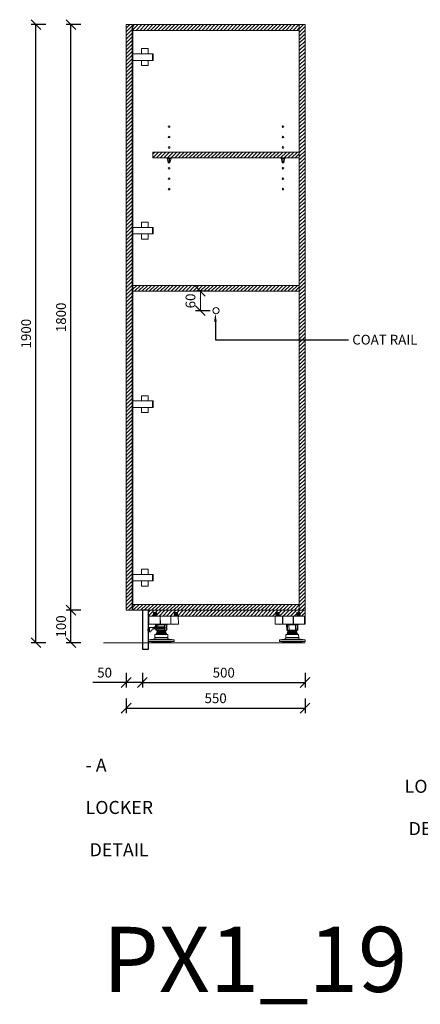
# Model space of a CAD drawing. Units: millimetres. Extents: x 54241 to 79620, y 75107 to 78334.
# Drawn here: x 54241 to 55472, y 75107 to 78134 of the extents above; entities that cross this region are included whole.
import ezdxf
from ezdxf import colors
from ezdxf.entities.mleader import LeaderData, LeaderLine
from ezdxf.math import Vec2, Vec3

# ---------------------------------------------------------------- set-up
doc = ezdxf.new("R2010")
doc.units = ezdxf.units.MM
doc.header["$LTSCALE"] = 10
doc.header["$PDMODE"] = 32
doc.header["$PDSIZE"] = -2
doc.linetypes.add('________________', pattern=[0])
doc.layers.get('0').update_dxf_attribs({"lineweight": 0})
doc.layers.get('DEFPOINTS').update_dxf_attribs({"color": 2, "lineweight": 0})
for name, color, linetype, lineweight in [('1-SITE', 4, 'Continuous', 0), ('2-DIM', 7, 'Continuous', 5), ('2-TEXT', 7, 'Continuous', 5), ('3-MAIN1', 7, 'Continuous', 15), ('4-HARDWARE', 7, 'Continuous', 0), ('5-KICK', 5, 'Continuous', 0), ('P2_SB$0$3-MAIN1', 7, 'Continuous', 15), ('P2_SB$0$4-HARDWARE', 7, 'Continuous', 0), ('P2_SB$0$8-HATCH', 9, 'Continuous', 0), ('PL2+165_17$0$3-MAIN1', 7, 'Continuous', 15), ('PL2+165_17$0$8-HATCH', 9, 'Continuous', 0)]:
    doc.layers.add(name, color=color, linetype=linetype, lineweight=lineweight)
doc.layers.add('AZC_MODEL____LB', color=7, linetype='Continuous')
doc.styles.add('1- 15', font='OpenSans-Light.ttf', dxfattribs={"height": 30})
doc.styles.add('1- 20', font='OpenSans-Light.ttf', dxfattribs={"height": 40})
doc.styles.add('Open Sans Light', font='OpenSans-Light.ttf', dxfattribs={"height": 30})
doc.dimstyles.new('1-15 MS', dxfattribs={"dimtxt": 30, "dimasz": 30, "dimexe": 15, "dimexo": 5, "dimgap": 15, "dimtad": 1, "dimdec": 1, "dimdsep": 46, "dimtxsty": '1- 15', "dimblk": 'OBLIQUE', "dimcen": 2.5, "dimclrd": 1, "dimclre": 1, "dimadec": 0, "dimazin": 0, "dimtfac": 1, "dimtdec": 1, "dimtmove": 0, "dimatfit": 3, "dimldrblk": 'OPEN90', "dimfxl": 30, "dimfxlon": 1, "dimtolj": 1, "dimtzin": 0, "dimarcsym": 0})
doc.dimstyles.new('LOCKIN 1-20', dxfattribs={"dimtxt": 30, "dimasz": 30, "dimexe": 15, "dimexo": 5, "dimgap": 15, "dimtad": 1, "dimdec": 1, "dimdsep": 46, "dimtxsty": 'Open Sans Light', "dimblk": 'OBLIQUE', "dimcen": 2.5, "dimclrd": 1, "dimclre": 1, "dimadec": 0, "dimazin": 0, "dimtfac": 1, "dimtdec": 1, "dimtmove": 0, "dimatfit": 3, "dimldrblk": 'OPEN90', "dimfxl": 30, "dimfxlon": 1, "dimtolj": 1, "dimtzin": 0, "dimlwd": 15, "dimarcsym": 0})

# ---------------------------------------------------------------- blocks, each defined once
blk = doc.blocks.new('_Oblique')
at = {"color": 0, "linetype": 'ByBlock', "lineweight": -2}
blk.add_line((-0.5, -0.5), (0.5, 0.5), dxfattribs=at)
blk = doc.blocks.new('*D76')
at = {"layer": '2-DIM', "color": 1, "lineweight": -2, "transparency": 16777216}
for p, q in [((54567.9, 76126.4), (54567.9, 76081.4)), ((54567.9, 76096.4), (54465.4, 76096.4)), ((54617.9, 76096.4), (54567.9, 76096.4)), ((54617.9, 76096.4), (54617.9, 76081.4))]:
    blk.add_line(p, q, dxfattribs=at)
at = {"layer": 'DEFPOINTS', "color": 0, "transparency": 16777216}
for p in [(54567.9, 76318.8), (54617.9, 76098.8), (54617.9, 76096.4)]:
    blk.add_point(p, dxfattribs=at)
at = {"layer": '2-DIM', "color": 1, "lineweight": -2, "transparency": 16777216, "xscale": 30, "yscale": 30, "zscale": 30, "rotation": 180}
blk.add_blockref('_Oblique', (54567.9, 76096.4), dxfattribs=at)
at = {"layer": '2-DIM', "color": 1, "lineweight": -2, "transparency": 16777216, "xscale": 30, "yscale": 30, "zscale": 30}
blk.add_blockref('_Oblique', (54617.9, 76096.4), dxfattribs=at)
at = {"layer": '2-DIM', "color": 0, "transparency": 16777216, "insert": (54501.7, 76126.8), "char_height": 30, "attachment_point": 5, "style": '1- 15'}
blk.add_mtext('\\A1;50', dxfattribs=at)
blk = doc.blocks.new('_OPEN90')
at = {"color": 0, "linetype": 'ByBlock', "lineweight": -2}
for p, q in [((0, 0), (-1, 0)), ((-0.5, 0.5), (0, 0)), ((0, 0), (-0.5, -0.5))]:
    blk.add_line(p, q, dxfattribs=at)
blk = doc.blocks.new('*D77')
at = {"layer": '2-DIM', "color": 1, "lineweight": -2, "transparency": 16777216}
for p, q in [((54617.9, 76126.4), (54617.9, 76081.4)), ((55117.9, 76126.4), (55117.9, 76081.4)), ((54617.9, 76096.4), (55117.9, 76096.4))]:
    blk.add_line(p, q, dxfattribs=at)
at = {"layer": 'DEFPOINTS', "color": 0, "transparency": 16777216}
for p in [(55117.9, 76248.8), (54617.9, 76198.8), (55117.9, 76096.4)]:
    blk.add_point(p, dxfattribs=at)
at = {"layer": '2-DIM', "color": 1, "lineweight": -2, "transparency": 16777216, "xscale": 30, "yscale": 30, "zscale": 30, "rotation": 180}
blk.add_blockref('_Oblique', (54617.9, 76096.4), dxfattribs=at)
at = {"layer": '2-DIM', "color": 1, "lineweight": -2, "transparency": 16777216, "xscale": 30, "yscale": 30, "zscale": 30}
blk.add_blockref('_Oblique', (55117.9, 76096.4), dxfattribs=at)
at = {"layer": '2-DIM', "color": 0, "transparency": 16777216, "insert": (54867.9, 76126.8), "char_height": 30, "attachment_point": 5, "style": '1- 15'}
blk.add_mtext('\\A1;500', dxfattribs=at)
blk = doc.blocks.new('*D87')
at = {"layer": '2-DIM', "color": 1, "lineweight": -2, "transparency": 16777216}
for p, q in [((54428.2, 76318.8), (54383.2, 76318.8)), ((54398.2, 76218.8), (54398.2, 76318.8)), ((54428.2, 76218.8), (54383.2, 76218.8))]:
    blk.add_line(p, q, dxfattribs=at)
at = {"layer": 'DEFPOINTS', "color": 0, "transparency": 16777216}
for p in [(54398.2, 76318.8), (54567.9, 76318.8), (54617.9, 76218.8)]:
    blk.add_point(p, dxfattribs=at)
at = {"layer": '2-DIM', "color": 1, "lineweight": -2, "transparency": 16777216, "xscale": 30, "yscale": 30, "zscale": 30}
for p, rotation in [((54398.2, 76318.8), 90), ((54398.2, 76218.8), 270)]:
    blk.add_blockref('_Oblique', p, dxfattribs=dict(at, rotation=rotation))
at = {"layer": '2-DIM', "color": 0, "transparency": 16777216, "insert": (54367.8, 76268.8), "char_height": 30, "attachment_point": 5, "rotation": 90, "style": '1- 15'}
blk.add_mtext('\\A1;100', dxfattribs=at)
blk = doc.blocks.new('*D81')
at = {"layer": '2-DIM', "color": 1, "lineweight": -2, "transparency": 16777216}
for p, q in [((54428.2, 78118.8), (54383.2, 78118.8)), ((54398.2, 76318.8), (54398.2, 78118.8)), ((54428.2, 76318.8), (54383.2, 76318.8))]:
    blk.add_line(p, q, dxfattribs=at)
at = {"layer": 'DEFPOINTS', "color": 0, "transparency": 16777216}
for p in [(54398.2, 78118.8), (54567.9, 78118.8), (54567.9, 76318.8)]:
    blk.add_point(p, dxfattribs=at)
at = {"layer": '2-DIM', "color": 1, "lineweight": -2, "transparency": 16777216, "xscale": 30, "yscale": 30, "zscale": 30}
for p, rotation in [((54398.2, 78118.8), 90), ((54398.2, 76318.8), 270)]:
    blk.add_blockref('_Oblique', p, dxfattribs=dict(at, rotation=rotation))
at = {"layer": '2-DIM', "color": 0, "transparency": 16777216, "insert": (54367.8, 77218.8), "char_height": 30, "attachment_point": 5, "rotation": 90, "style": '1- 15'}
blk.add_mtext('\\A1;1800', dxfattribs=at)
blk = doc.blocks.new('*D88')
at = {"layer": '2-DIM', "color": 1, "lineweight": -2, "transparency": 16777216}
for p, q in [((54320.8, 78118.8), (54275.8, 78118.8)), ((54290.8, 76218.8), (54290.8, 78118.8)), ((54320.8, 76218.8), (54275.8, 76218.8))]:
    blk.add_line(p, q, dxfattribs=at)
at = {"layer": 'DEFPOINTS', "color": 0, "transparency": 16777216}
for p in [(54290.8, 78118.8), (54567.9, 78118.8), (54498, 76218.8)]:
    blk.add_point(p, dxfattribs=at)
at = {"layer": '2-DIM', "color": 1, "lineweight": -2, "transparency": 16777216, "xscale": 30, "yscale": 30, "zscale": 30}
for p, rotation in [((54290.8, 78118.8), 90), ((54290.8, 76218.8), 270)]:
    blk.add_blockref('_Oblique', p, dxfattribs=dict(at, rotation=rotation))
at = {"layer": '2-DIM', "color": 0, "transparency": 16777216, "insert": (54260.4, 77168.8), "char_height": 30, "attachment_point": 5, "rotation": 90, "style": '1- 15'}
blk.add_mtext('\\A1;1900', dxfattribs=at)
blk = doc.blocks.new('P2_SB$0$HINGE_SIDE')
at = {"layer": 'P2_SB$0$3-MAIN1'}
for p, q in [((0, 33), (-2, 33)), ((0, -33), (0, 33)), ((60, 10), (0, 10)), ((27, 26), (47, 26)), ((27, 10), (27, 26)), ((47, 26), (47, 10)), ((60, 10), (63, 10)), ((60, -10), (60, 10)), ((63, 10), (63, -10)), ((60, -10), (0, -10)), ((27, -26), (27, -10)), ((47, -26), (27, -26)), ((47, -10), (47, -26)), ((63, -10), (60, -10)), ((0, -33), (-2, -33))]:
    blk.add_line(p, q, dxfattribs=at)
blk = doc.blocks.new('*U168')
at = {"layer": 'P2_SB$0$8-HATCH'}
h = blk.add_hatch(dxfattribs=at)
h.set_pattern_fill('ANSI31', color=256, scale=2.5)
h.paths.add_polyline_path([(18.5, 1800), (0, 1800), (0, 0), (18.5, 0)])
at = {"layer": 'P2_SB$0$3-MAIN1', "lineweight": 15}
blk.add_lwpolyline([(0, 1800), (18.5, 1800), (18.5, 0), (0, 0)], close=True, dxfattribs=at)
at = {"layer": 'P2_SB$0$4-HARDWARE', "color": 0, "linetype": 'ByBlock'}
for p in [(20.5, 1700), (20.5, 100)]:
    blk.add_blockref('P2_SB$0$HINGE_SIDE', p, dxfattribs=at)
blk = doc.blocks.new('*U131')
at = {"layer": 'PL2+165_17$0$8-HATCH'}
h = blk.add_hatch(dxfattribs=at)
h.set_pattern_fill('ANSI31', color=256, scale=2.5)
h.set_pattern_definition([(45, (-0.5, 164.5), (-5.61266, 5.61266), [])])
h.paths.add_polyline_path([(18, 511.5), (0, 511.5), (0, 0), (18, 0)])
at = {"layer": 'PL2+165_17$0$3-MAIN1', "lineweight": 15}
blk.add_lwpolyline([(0, 511.5), (18, 511.5), (18, 0), (0, 0)], close=True, dxfattribs=at)
blk = doc.blocks.new('*U166')
at = {"layer": 'PL2+165_17$0$8-HATCH'}
h = blk.add_hatch(dxfattribs=at)
h.set_pattern_fill('ANSI31', color=256, scale=2.5)
h.set_pattern_definition([(45, (-0.5, 1453), (-5.61266, 5.61266), [])])
h.paths.add_polyline_path([(18, 1800), (0, 1800), (0, 0), (18, 0)])
at = {"layer": 'PL2+165_17$0$3-MAIN1', "lineweight": 15}
blk.add_lwpolyline([(0, 1800), (18, 1800), (18, 0), (0, 0)], close=True, dxfattribs=at)
blk = doc.blocks.new('*D96')
at = {"layer": '2-DIM', "color": 1, "lineweight": -2, "transparency": 16777216}
for p, q in [((54567.9, 76047.7), (54567.9, 76002.7)), ((55117.9, 76047.7), (55117.9, 76002.7)), ((54567.9, 76017.7), (55117.9, 76017.7))]:
    blk.add_line(p, q, dxfattribs=at)
at = {"layer": 'DEFPOINTS', "color": 0, "transparency": 16777216}
for p in [(54567.9, 76318.8), (55117.9, 76248.8), (55117.9, 76017.7)]:
    blk.add_point(p, dxfattribs=at)
at = {"layer": '2-DIM', "color": 1, "lineweight": -2, "transparency": 16777216, "xscale": 30, "yscale": 30, "zscale": 30, "rotation": 180}
blk.add_blockref('_Oblique', (54567.9, 76017.7), dxfattribs=at)
at = {"layer": '2-DIM', "color": 1, "lineweight": -2, "transparency": 16777216, "xscale": 30, "yscale": 30, "zscale": 30}
blk.add_blockref('_Oblique', (55117.9, 76017.7), dxfattribs=at)
at = {"layer": '2-DIM', "color": 0, "transparency": 16777216, "insert": (54842.9, 76048.1), "char_height": 30, "attachment_point": 5, "style": '1- 15'}
blk.add_mtext('\\A1;550', dxfattribs=at)
blk = doc.blocks.new('*D109')
at = {"layer": '2-DIM', "color": 1, "lineweight": -2, "transparency": 16777216}
for p, q in [((54826, 77299.3), (54781, 77299.3)), ((54826, 77239.3), (54781, 77239.3))]:
    blk.add_line(p, q, dxfattribs=at)
at = {"layer": '2-DIM', "color": 1, "lineweight": 15, "transparency": 16777216}
blk.add_line((54796, 77239.3), (54796, 77299.3), dxfattribs=at)
at = {"layer": 'DEFPOINTS', "color": 0, "transparency": 16777216}
for p in [(54796, 77299.3), (54834.7, 77299.3), (54853.7, 77239.3)]:
    blk.add_point(p, dxfattribs=at)
at = {"layer": '2-DIM', "color": 1, "lineweight": 15, "transparency": 16777216, "xscale": 30, "yscale": 30, "zscale": 30}
for p, rotation in [((54796, 77299.3), 90), ((54796, 77239.3), 270)]:
    blk.add_blockref('_Oblique', p, dxfattribs=dict(at, rotation=rotation))
at = {"layer": '2-DIM', "color": 0, "transparency": 16777216, "insert": (54765.6, 77269.3), "char_height": 30, "attachment_point": 5, "rotation": 90, "style": 'Open Sans Light'}
blk.add_mtext('\\A1;60', dxfattribs=at)
blk = doc.blocks.new('*U133')
at = {"layer": 'PL2+165_17$0$8-HATCH'}
h = blk.add_hatch(dxfattribs=at)
h.set_pattern_fill('ANSI31', color=256, scale=2.5)
h.set_pattern_definition([(45, (-0.5, 103), (-5.61266, 5.61266), [])])
h.paths.add_polyline_path([(18, 450), (0, 450), (0, 0), (18, 0)])
at = {"layer": 'PL2+165_17$0$3-MAIN1', "lineweight": 15}
blk.add_lwpolyline([(0, 450), (18, 450), (18, 0), (0, 0)], close=True, dxfattribs=at)
blk = doc.blocks.new('ADJ SHELF TAB - FRONT')
at = {"layer": '4-HARDWARE', "color": 8, "linetype": '________________'}
for p, q in [((-5.5, 0), (-4.9, -0.2)), ((4.9, -0.2), (5.5, 0)), ((-5.5, -1.9), (-5.9, -1.9)), ((-5.8, -2.3), (-0.8, -2.3)), ((-4.9, -1.7), (-5.5, -1.9)), ((-5.5, -1.9), (5.5, -1.9)), ((-4.9, -1.7), (-4.9, -0.2)), ((-4.9, -0.2), (4.9, -0.2)), ((-4.9, -1.7), (4.9, -1.7)), ((-2.2, -14.8), (2.2, -14.8)), ((-0.8, -1.9), (-0.8, -2)), ((-0.8, -2), (0.8, -2)), ((-0.8, -12.4), (-0.8, -2)), ((-0.8, -12.4), (0.8, -12.4)), ((0.8, -1.9), (0.8, -2)), ((0.8, -12.4), (0.8, -2)), ((0.8, -2.3), (5.8, -2.3)), ((4.9, -1.7), (4.9, -0.2)), ((5.5, -1.9), (4.9, -1.7)), ((5.9, -1.9), (5.5, -1.9))]:
    blk.add_line(p, q, dxfattribs=at)
blk.add_lwpolyline([(5.7, 0), (-5.7, 0, 0.414214), (-5.9, -0.2), (-5.9, -1.9), (-2.6, -14.3, 0.326932), (-1.7, -15), (1.7, -15, 0.322578), (2.6, -14.3), (5.9, -1.9), (5.9, -0.2, 0.414214)], format="xyb", close=True, dxfattribs=at)
blk = doc.blocks.new('AXILO CLIP - SIDE')
at = {"layer": '4-HARDWARE', "color": 8, "flags": 128}
blk.add_lwpolyline([(-0.1, 3.4), (6.3, 3.4, -0.319707), (6.8, 3.1, 0.331692), (19.1, -5.3), (48.7, -5.3, -0.73728), (48.7, -12.3), (17.4, -12.3), (17.4, -9.6), (-0.1, -9.6), (-0.1, -6.2), (-1.6, -6.2), (-1.6, 0), (-0.1, 0)], format="xyb", close=True, dxfattribs=at)
at = {"layer": '4-HARDWARE', "color": 8}
for points in [[(-1.6, 0), (1.6, 0), (1.6, -1.3), (-1.6, -1.3)], [(1.6, 1.8), (3.6, 1.8), (3.6, -8), (1.6, -8)], [(-1.6, -6.2), (1.6, -6.2), (1.6, -4.8), (-1.6, -4.8)]]:
    blk.add_lwpolyline(points, close=True, dxfattribs=at)
blk.add_lwpolyline([(12.6, -8.3), (46.4, -8.3, -0.654769), (46.4, -9.6), (12.6, -9.6, -0.843071)], format="xyb", close=True, dxfattribs=at)
at = {"layer": '4-HARDWARE', "color": 8, "flags": 128}
blk.add_lwpolyline([(19.1, -5.3), (19.1, -8.3)], dxfattribs=at)
blk.add_lwpolyline([(47.5, -5.3, -0.73728), (47.5, -12.3)], format="xyb", dxfattribs=at)
blk = doc.blocks.new('*U186')
at = {"layer": 'PL2+165_17$0$8-HATCH'}
h = blk.add_hatch(dxfattribs=at)
h.set_pattern_fill('ANSI31', color=256, scale=2.5)
h.set_pattern_definition([(45, (-0.5, 134.5), (-5.61266, 5.61266), [])])
h.paths.add_polyline_path([(18, 481.5), (0, 481.5), (0, 0), (18, 0)])
at = {"layer": 'PL2+165_17$0$3-MAIN1', "lineweight": 15}
blk.add_lwpolyline([(0, 481.5), (18, 481.5), (18, 0), (0, 0)], close=True, dxfattribs=at)
blk = doc.blocks.new('A$C380236AA')
at = {"layer": '4-HARDWARE', "flags": 128}
blk.add_lwpolyline([(-91.8, -25), (0.2, -25), (0, 0), (-89.9, 0), (-91.6, -1.1)], close=True, dxfattribs=at)
at = {"layer": '4-HARDWARE', "color": 8, "flags": 128}
for points in [[(-71.3, 9.7), (-75.8, 9.7), (-76.5, 8.2), (-76.5, 8), (-71.3, 8)], [(-76.5, 8.2), (-71.3, 8.2)], [(-75.6, 8), (-76.5, 6.2), (-76.5, 6), (-71.3, 6)], [(-76.5, 6.2), (-71.3, 6.2)], [(-75.6, 6), (-76.5, 4.2), (-76.5, 4), (-71.3, 4)], [(-76.5, 4.2), (-71.3, 4.2)], [(-75.6, 4), (-76.5, 2.2), (-76.5, 2), (-71.3, 2)], [(-76.5, 2.2), (-71.3, 2.2)], [(-76.1, 8), (-76.1, 7.1)], [(-76.1, 6), (-76.1, 5.1)], [(-76.1, 4), (-76.1, 3.1)], [(-76.1, 2), (-76.1, 0)], [(-75.8, 10.5), (-66.8, 10.5)], [(-71.3, 9.7), (-66.8, 9.7), (-66.1, 8.2), (-66.1, 8), (-71.3, 8)], [(-66.1, 8.2), (-71.3, 8.2)], [(-66.9, 8), (-66.1, 6.2), (-66.1, 6), (-71.3, 6)], [(-66.1, 6.2), (-71.3, 6.2)], [(-66.9, 6), (-66.1, 4.2), (-66.1, 4), (-71.3, 4)], [(-66.1, 4.2), (-71.3, 4.2)], [(-66.9, 4), (-66.1, 2.2), (-66.1, 2), (-71.3, 2)], [(-66.1, 2.2), (-71.3, 2.2)], [(-66.5, 8), (-66.5, 7.1)], [(-66.5, 6), (-66.5, 5.1)], [(-66.5, 4), (-66.5, 3.1)], [(-66.5, 2), (-66.5, 0)], [(-7.3, 9.7), (-11.8, 9.7), (-12.5, 8.2), (-12.5, 8), (-7.3, 8)], [(-12.5, 8.2), (-7.3, 8.2)], [(-11.6, 8), (-12.5, 6.2), (-12.5, 6), (-7.3, 6)], [(-12.5, 6.2), (-7.3, 6.2)], [(-11.6, 6), (-12.5, 4.2), (-12.5, 4), (-7.3, 4)], [(-12.5, 4.2), (-7.3, 4.2)], [(-11.6, 4), (-12.5, 2.2), (-12.5, 2), (-7.3, 2)], [(-12.5, 2.2), (-7.3, 2.2)], [(-12.1, 8), (-12.1, 7.1)], [(-12.1, 6), (-12.1, 5.1)], [(-12.1, 4), (-12.1, 3.1)], [(-12.1, 2), (-12.1, 0)], [(-11.8, 10.5), (-2.8, 10.5)], [(-7.3, 9.7), (-2.8, 9.7), (-2.1, 8.2), (-2.1, 8), (-7.3, 8)], [(-2.1, 8.2), (-7.3, 8.2)], [(-2.9, 8), (-2.1, 6.2), (-2.1, 6), (-7.3, 6)], [(-2.1, 6.2), (-7.3, 6.2)], [(-2.9, 6), (-2.1, 4.2), (-2.1, 4), (-7.3, 4)], [(-2.1, 4.2), (-7.3, 4.2)], [(-2.9, 4), (-2.1, 2.2), (-2.1, 2), (-7.3, 2)], [(-2.1, 2.2), (-7.3, 2.2)], [(-2.5, 8), (-2.5, 7.1)], [(-2.5, 6), (-2.5, 5.1)], [(-2.5, 4), (-2.5, 3.1)], [(-2.5, 2), (-2.5, 0)], [(-69.5, -27), (-69.1, -43.5)], [(-68.7, -27), (-68.4, -43.5)], [(-67.1, -27), (-66.8, -43.5)], [(-62.5, -27), (-62.2, -43.5)], [(-42, -27), (-42.3, -43.5)], [(-37.5, -27), (-37.8, -43.5)], [(-35.9, -27), (-36.2, -43.5)], [(-35.1, -27), (-35.4, -43.5)], [(-66.5, -44.4), (-38.1, -44.4)], [(-66.5, -44.6), (-38.1, -44.6)], [(-66.5, -46.4), (-38.1, -46.4)], [(-66.5, -46.6), (-38.1, -46.6)], [(-66.5, -48.4), (-38.1, -48.4)], [(-66.5, -48.6), (-38.1, -48.6)], [(-66.5, -50.4), (-38.1, -50.4)], [(-79.8, -80.4), (-52.3, -80.4)], [(-24.8, -80.4), (-52.3, -80.4)]]:
    blk.add_lwpolyline(points, dxfattribs=at)
for points in [[(-71.3, 11), (-75.3, 11, 0.414202), (-75.8, 10.5), (-75.8, 9.7)], [(-71.3, 11), (-67.3, 11, -0.414202), (-66.8, 10.5), (-66.8, 9.7)], [(-7.3, 11), (-11.3, 11, 0.414202), (-11.8, 10.5), (-11.8, 9.7)], [(-7.3, 11), (-3.3, 11, -0.414202), (-2.8, 10.5), (-2.8, 9.7)], [(-66.5, -44.5), (-66.5, -44.4), (-65.4, -43.8, 0.267246), (-65.3, -43.5)], [(-66.5, -44.5), (-66.5, -44.6), (-65.4, -45.3, -0.267246), (-65.3, -45.5)], [(-66.5, -46.5), (-66.5, -46.4), (-65.4, -45.8, 0.267246), (-65.3, -45.5)], [(-66.5, -46.5), (-66.5, -46.6), (-65.4, -47.3, -0.267246), (-65.3, -47.5)], [(-66.5, -48.5), (-66.5, -48.4), (-65.4, -47.8, 0.267246), (-65.3, -47.5)], [(-66.5, -48.5), (-66.5, -48.6), (-65.4, -49.3, -0.267246), (-65.3, -49.5)], [(-66.5, -53.5), (-66.5, -50.4), (-65.4, -49.8, 0.267246), (-65.3, -49.5)], [(-38.1, -44.5), (-38.1, -44.4), (-39.1, -43.8, -0.267246), (-39.3, -43.5)], [(-38.1, -44.5), (-38.1, -44.6), (-39.1, -45.3, 0.267246), (-39.3, -45.5)], [(-38.1, -46.5), (-38.1, -46.4), (-39.1, -45.8, -0.267246), (-39.3, -45.5)], [(-38.1, -46.5), (-38.1, -46.6), (-39.1, -47.3, 0.267246), (-39.3, -47.5)], [(-38.1, -48.5), (-38.1, -48.4), (-39.1, -47.8, -0.267246), (-39.3, -47.5)], [(-38.1, -48.5), (-38.1, -48.6), (-39.1, -49.3, 0.267246), (-39.3, -49.5)], [(-38.1, -53.5), (-38.1, -50.4), (-39.1, -49.8, -0.267246), (-39.3, -49.5)]]:
    blk.add_lwpolyline(points, format="xyb", dxfattribs=at)
at = {"layer": '4-HARDWARE', "flags": 128}
for points in [[(-55.8, -25), (-55.8, 0)], [(-55.4, 0), (-55.2, -25)], [(-23.2, 0), (-23.4, -25)], [(-22.8, 0), (-22.8, -25)], [(-90.2, -0.2), (-90.4, -25)], [(-71.3, -25), (-71.2, -25.4), (-69.9, -27), (-34.7, -27), (-33.3, -25.4), (-33.3, -25)], [(-33.3, -25.4), (-71.2, -25.4)], [(-72, -65.5), (-71.9, -57), (-52.3, -57)], [(-68.3, -57), (-68.3, -53.5), (-52.3, -53.5)], [(-36.3, -57), (-36.3, -53.5), (-52.3, -53.5)], [(-32.5, -65.5), (-32.6, -57), (-52.3, -57)], [(-91.5, -73.4), (-77.4, -71.5), (-52.3, -71.5)], [(-52.3, -77.9), (-91.5, -77.9), (-91.5, -73.5), (-91.5, -73.4)], [(-91.5, -73.5), (-52.3, -73.5)], [(-72.6, -71.5), (-72.5, -65.5), (-52.3, -65.5)], [(-32, -71.5), (-32.1, -65.5), (-52.3, -65.5)], [(-13.1, -73.4), (-27.2, -71.5), (-52.3, -71.5)], [(-52.3, -77.9), (-13, -77.9), (-13, -73.5), (-13.1, -73.4)], [(-13, -73.5), (-52.3, -73.5)]]:
    blk.add_lwpolyline(points, dxfattribs=at)
for points in [[(-69.7, -27), (-69.4, -43.2, 0.496239), (-69, -43.5), (-35.5, -43.5, 0.408669), (-35.2, -43.2), (-34.9, -27)], [(-86.8, -77.9), (-79.8, -80.4, 0.353449), (-77.8, -82), (-52.3, -82)], [(-17.8, -77.9), (-24.8, -80.4, -0.353449), (-26.7, -82), (-52.3, -82)]]:
    blk.add_lwpolyline(points, format="xyb", dxfattribs=at)
at = {"layer": '4-HARDWARE'}
for centre in [(-74.8, -12), (-13.3, -12)]:
    blk.add_arc(centre, 13.6, 252.9385, 287.0615, dxfattribs=at)

msp = doc.modelspace()

# ---------------------------------------------------------------- linework, layer by layer
at = {"layer": '1-SITE', "linetype": 'Continuous', "lineweight": 15}
msp.add_line((55117.93, 76218.77), (54497.96, 76218.77), dxfattribs=at)
at = {"layer": '3-MAIN1', "lineweight": 0}
msp.add_lwpolyline([(54588.43, 76336.77), (54588.43, 78100.77), (54588.43, 76336.77)], dxfattribs=at)
at = {"layer": '3-MAIN1', "linetype": 'Continuous', "lineweight": 15}
msp.add_circle((54844.18, 77239.27), 9.5, dxfattribs=at)
at = {"layer": '4-HARDWARE', "color": 8, "lineweight": 0, "extrusion": (0, 0, -1)}
for centre in [(-54699.93, 77805.02), (-55049.93, 77805.02), (-54699.93, 77773.02), (-55049.93, 77773.02), (-54699.93, 77741.02), (-55049.93, 77741.02), (-54699.93, 77677.02), (-55049.93, 77677.02), (-54699.93, 77645.02), (-55049.93, 77645.02), (-54699.93, 77613.02), (-55049.93, 77613.02)]:
    msp.add_circle(centre, 2.5, dxfattribs=at)
at = {"layer": '5-KICK', "lineweight": -3}
msp.add_lwpolyline([(54636.43, 76318.77), (54617.93, 76318.77), (54617.93, 76198.77), (54636.43, 76198.77)], close=True, dxfattribs=at)

# ---------------------------------------------------------------- block references
at = {"layer": '3-MAIN1', "xscale": -1, "rotation": 90}
for name, p in [('*U131', (55099.93, 78118.77)), ('*U133', (55099.93, 77727.02)), ('*U131', (55099.93, 77317.27)), ('*U131', (55099.93, 76336.77)), ('*U186', (55117.93, 76318.77))]:
    msp.add_blockref(name, p, dxfattribs=at)
at = {"layer": '3-MAIN1'}
msp.add_blockref('*U166', (55099.93, 76318.77), dxfattribs=at)
at = {"layer": '4-HARDWARE', "lineweight": -3}
msp.add_blockref('A$C380236AA', (54728.21, 76300.77), dxfattribs=at)
at = {"layer": '4-HARDWARE', "lineweight": -3, "xscale": -1}
msp.add_blockref('A$C380236AA', (55026.14, 76300.77), dxfattribs=at)
at = {"layer": '4-HARDWARE', "color": 40, "lineweight": -3, "true_color": 0xf8d731, "xscale": -1, "rotation": 180}
msp.add_blockref('AXILO CLIP - SIDE', (54636.48, 76255.68), dxfattribs=at)
at = {"layer": 'AZC_MODEL____LB'}
msp.add_blockref('ADJ SHELF TAB - FRONT', (54699.93, 77709.02), dxfattribs=at)
at = {"layer": 'AZC_MODEL____LB', "xscale": -1}
msp.add_blockref('ADJ SHELF TAB - FRONT', (55049.93, 77709.02), dxfattribs=at)
at = {"layer": 'P2_SB$0$3-MAIN1'}
msp.add_blockref('*U168', (54567.93, 76318.77), dxfattribs=at)
at = {"layer": 'P2_SB$0$4-HARDWARE', "color": 0, "linetype": 'ByBlock'}
msp.add_blockref('P2_SB$0$HINGE_SIDE', (54588.43, 77485.44), dxfattribs=at)
at = {"layer": 'P2_SB$0$4-HARDWARE', "color": 0, "linetype": 'ByBlock', "xscale": -1, "rotation": 180}
msp.add_blockref('P2_SB$0$HINGE_SIDE', (54588.43, 76952.1), dxfattribs=at)

# ---------------------------------------------------------------- texts
at = {"layer": '2-TEXT', "char_height": 40, "width": 843.1685, "attachment_point": 1, "line_spacing_factor": 0.975, "style": 'Open Sans Light'}
for s, insert in [('\\pi271.85671;SECTION - A\\P\\pi269.36352;PX1 LOCKER\\P\\pi206.32537;CARCASE  DETAIL', (54443.5, 75927.47)), ('\\pi286.17551;ELEVATION\\P\\pi269.36352;PX1 LOCKER\\P\\pi206.32537;CARCASE  DETAIL', (55424.02, 75927.47))]:
    msp.add_mtext(s, dxfattribs=dict(at, insert=insert))
at = {"layer": 'DEFPOINTS', "color": 4, "style": '1- 20'}
msp.add_text('PX1_19', height=200, dxfattribs=at).set_placement((54495.88, 75145.6))

# ---------------------------------------------------------------- dimensions: what is measured, and where the dimension line sits
at = {"layer": '2-DIM'}
for base, p1, p2, picture, middle in [((54290.78, 78118.77), (54497.96, 76218.77), (54567.93, 78118.77), '*D88', (54260.4, 77168.77)), ((54398.18, 78118.77), (54567.93, 76318.77), (54567.93, 78118.77), '*D81', (54367.78, 77218.77)), ((54398.18, 76318.77), (54617.93, 76218.77), (54567.93, 76318.77), '*D87', (54367.8, 76268.77))]:
    dim = msp.add_linear_dim(base=base, p1=p1, p2=p2, angle=90, dimstyle='1-15 MS', dxfattribs=at)
    dim.commit()
    dim.dimension.update_dxf_attribs({"geometry": picture, "text_midpoint": middle})
dim = msp.add_linear_dim(base=(54795.98, 77299.27), p1=(54853.68, 77239.27), p2=(54834.68, 77299.27), angle=90, dimstyle='LOCKIN 1-20', dxfattribs=at)
dim.commit()
dim.dimension.update_dxf_attribs({"geometry": '*D109', "text_midpoint": (54795.98, 77269.27), "dimtype": 160})
dim = msp.add_linear_dim(base=(54617.93, 76096.42), p1=(54567.93, 76318.77), p2=(54617.93, 76098.77), dimstyle='1-15 MS', dxfattribs=at)
dim.commit()
dim.dimension.update_dxf_attribs({"geometry": '*D76', "text_midpoint": (54501.66, 76096.42), "dimtype": 160})
for base, p1, picture, middle in [((55117.93, 76017.72), (54567.93, 76318.77), '*D96', (54842.93, 76048.1)), ((55117.93, 76096.42), (54617.93, 76198.77), '*D77', (54867.93, 76126.8))]:
    dim = msp.add_linear_dim(base=base, p1=p1, p2=(55117.93, 76248.77), dimstyle='1-15 MS', dxfattribs=at)
    dim.commit()
    dim.dimension.update_dxf_attribs({"geometry": picture, "text_midpoint": middle})

# ---------------------------------------------------------------- leaders
at = {"layer": '2-TEXT'}
ml = msp.add_multileader_mtext('Standard', dxfattribs=at)
ml.set_content(' COAT RAIL', color=256, style='Open Sans Light')
ml.set_leader_properties(color=1)
ml.build(insert=Vec2(0, 0))
ml.multileader.update_dxf_attribs({"text_right_attachment_type": 6, "dogleg_length": 0.36, "arrow_head_size": 25})
ctx = ml.context
ctx.base_point, ctx.char_height, ctx.arrow_head_size, ctx.plane_origin = Vec3(55251.74, 77150.05), 30, 25, Vec3(52473.99, 76842.97)
ctx.right_attachment = 6
notes = []
notes.append((ctx, [(0, (1, 1, 0), (54842.18, 77150.05), (1, 0), 409.56, [(0, [(54842.18, 77230.78)], 0, [])])]))
ctx.mtext.insert, ctx.mtext.flow_direction = Vec3(55253.74, 77165.25), 5
for ctx, leaders in notes:
    for number, flags, end, landing, length, lines in leaders:
        leader = LeaderData()
        leader.index, (leader.has_last_leader_line, leader.has_dogleg_vector, leader.attachment_direction) = number, flags
        leader.last_leader_point, leader.dogleg_vector, leader.dogleg_length = Vec3(end), Vec3(landing), length
        for number, points, colour, breaks in lines:
            line = LeaderLine()
            line.index, line.vertices, line.color, line.breaks = number, Vec3.list(points), colors.encode_raw_color(colour), breaks
            leader.lines.append(line)
        ctx.leaders.append(leader)

doc.saveas('drawing.dxf')
